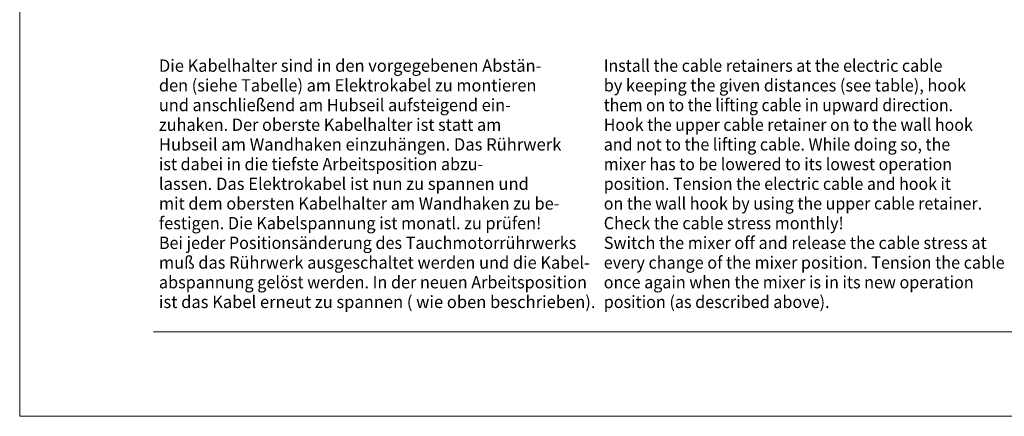
# Model space of a CAD drawing. Units: millimetres. Extents: x 0 to 210, y 0 to 297.
# Drawn here: x 0 to 140, y 0 to 56 of the extents above; entities that cross this region are included whole.
import ezdxf
from ezdxf.enums import TextEntityAlignment as Align

# ---------------------------------------------------------------- set-up
doc = ezdxf.new("R2010")
doc.units = ezdxf.units.MM
doc.header["$LTSCALE"] = 5
doc.linetypes.add('AUSGEZOGEN', pattern=[0])
doc.layers.add('Layer0', color=18, linetype='Continuous', true_color=0x000000)
doc.styles.add('Arial', font='arial.ttf')

# ---------------------------------------------------------------- blocks, each defined once
blk = doc.blocks.new('Planungshilfe_DE-EN-FR_nNn04')
at = {"layer": 'Layer0', "color": 96, "linetype": 'AUSGEZOGEN', "lineweight": 18, "true_color": 0x008000}
for p, q in [((0, 297), (0, 0)), ((0, 0), (210, 0))]:
    blk.add_line(p, q, dxfattribs=at)
at = {"layer": 'Layer0', "color": 136, "linetype": 'AUSGEZOGEN', "lineweight": 18, "true_color": 0x008080}
blk.add_line((19, 12), (201, 12), dxfattribs=at)
at = {"layer": 'Layer0', "color": 96, "linetype": 'AUSGEZOGEN', "lineweight": 18, "true_color": 0x008000, "style": 'Arial'}
for s, width, p, p2 in [('Die Kabelhalter sind in den vorgegebenen Abstän-', 0.995687, (19.79, 49), (74.14, 49)), ('Install the cable retainers at the electric cable', 0.984849, (83.02, 49), (131.16, 49)), ('den (siehe Tabelle) am Elektrokabel zu montieren', 0.995376, (19.79, 46.2), (73.44, 46.2)), ('by keeping the given distances (see table), hook', 0.985102, (83.02, 46.2), (134.52, 46.2)), ('und anschließend am Hubseil aufsteigend ein-', 0.995687, (19.79, 43.4), (69.81, 43.4)), ('them on to the lifting cable in upward direction.', 0.985379, (83.02, 43.4), (132.66, 43.4)), ('zuhaken. Der oberste Kabelhalter ist statt am', 0.995664, (19.79, 40.6), (68.45, 40.6)), ('Hook the upper cable retainer on to the wall hook', 0.985486, (83.02, 40.6), (135.47, 40.6)), ('Hubseil am Wandhaken einzuhängen. Das Rührwerk', 0.9961, (19.79, 37.8), (76.99, 37.8)), ('and not to the lifting cable. While doing so, the', 0.985481, (83.02, 37.8), (132.26, 37.8)), ('ist dabei in die tiefste Arbeitsposition abzu-', 0.99523, (19.79, 35), (65.87, 35)), ('mixer has to be lowered to its lowest operation', 0.985341, (83.02, 35), (132.52, 35)), ('lassen. Das Elektrokabel ist nun zu spannen und', 0.995626, (19.79, 32.2), (72.37, 32.2)), ('position. Tension the electric cable and hook it', 0.984986, (83.02, 32.2), (132.37, 32.2)), ('mit dem obersten Kabelhalter am Wandhaken zu be-', 0.995911, (19.79, 29.4), (76.71, 29.4)), ('on the wall hook by using the upper cable retainer.', 0.985307, (83.02, 29.4), (136.8, 29.4)), ('festigen. Die Kabelspannung ist monatl. zu prüfen!', 0.995884, (19.79, 26.6), (74.15, 26.6)), ('Check the cable stress monthly!', 0.985195, (83.02, 26.6), (117.13, 26.6)), ('Bei jeder Positionsänderung des Tauchmotorrührwerks', 0.995303, (19.79, 23.8), (79.11, 23.8)), ('Switch the mixer off and release the cable stress at', 0.985187, (83.02, 23.8), (137.46, 23.8)), ('muß das Rührwerk ausgeschaltet werden und die Kabel-', 0.995778, (19.79, 21), (81.03, 21)), ('every change of the mixer position. Tension the cable', 0.985138, (83.02, 21), (140, 21)), ('abspannung gelöst werden. In der neuen Arbeitsposition', 0.995805, (19.79, 18.2), (80.63, 18.2)), ('once again when the mixer is in its new operation', 0.98542, (83.02, 18.2), (135.6, 18.2)), ('ist das Kabel erneut zu spannen ( wie oben beschrieben).', 0.995617, (19.79, 15.4), (81.84, 15.4)), ('position (as described above).', 0.984758, (83.02, 15.4), (115.11, 15.4))]:
    blk.add_text(s, height=1.75, dxfattribs=dict(at, width=width)).set_placement(p, p2, align=Align.FIT)

msp = doc.modelspace()

# ---------------------------------------------------------------- block references
msp.add_blockref('Planungshilfe_DE-EN-FR_nNn04', (0, 0))

doc.saveas('drawing.dxf')
